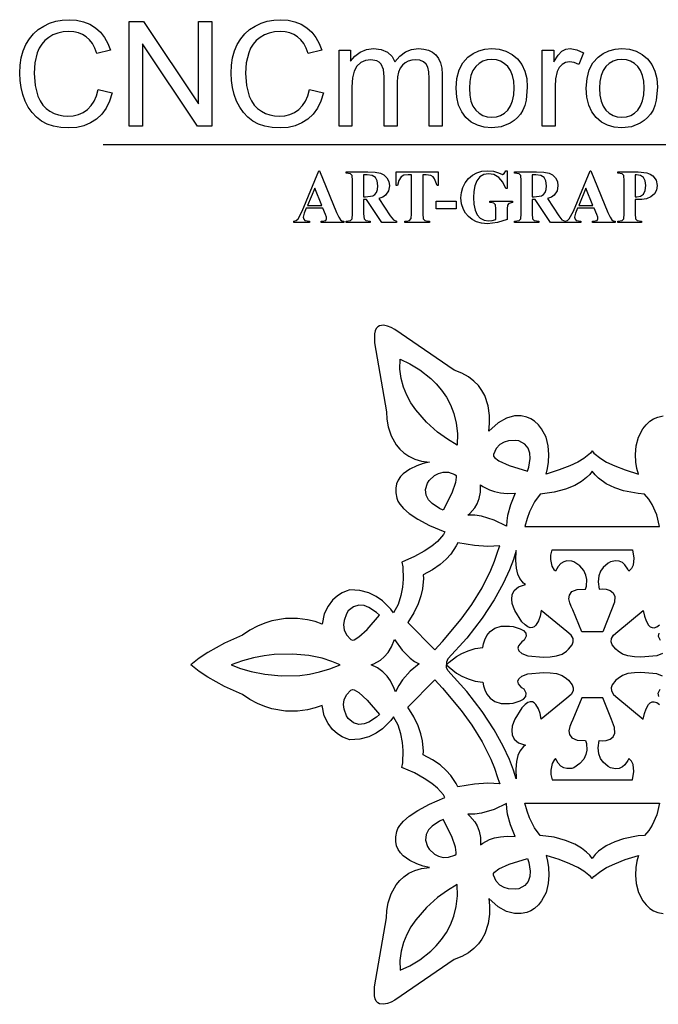
# Model space of a CAD drawing. Extents: x -4114 to 4114, y -5012 to 5706.
# Drawn here: x -3808 to -1772, y 2344 to 5483 of the extents above; entities that cross this region are included whole.
import ezdxf

# ---------------------------------------------------------------- set-up
doc = ezdxf.new("R2010")
doc.units = 0
doc.layers.add('PLAN_1', color=18, linetype='CONTINUOUS')

msp = doc.modelspace()

# ---------------------------------------------------------------- linework, layer by layer
at = {"layer": 'PLAN_1'}
for points in [[(-3557.3, 5260.4), (-3513, 5249.2), (-3521.3, 5223.6), (-3532.4, 5201.2), (-3546.3, 5182.1), (-3562.9, 5166.2), (-3581.9, 5153.7), (-3603, 5144.7), (-3626, 5139.4), (-3651.1, 5137.6), (-3676.8, 5139), (-3700, 5143.1), (-3720.6, 5150), (-3738.8, 5159.6), (-3754.7, 5171.8), (-3768.5, 5186.5), (-3780.4, 5203.6), (-3790.2, 5223.2), (-3797.9, 5244.4), (-3803.4, 5266.4), (-3806.7, 5289.2), (-3807.8, 5312.7), (-3806.6, 5337.9), (-3802.9, 5361.5), (-3796.7, 5383.4), (-3787.9, 5403.7), (-3776.9, 5421.9), (-3763.8, 5437.9), (-3748.6, 5451.4), (-3731.3, 5462.7), (-3712.4, 5471.5), (-3692.7, 5477.8), (-3672, 5481.6), (-3650.4, 5482.8), (-3626.3, 5481.3), (-3604.2, 5476.5), (-3584.2, 5468.5), (-3566.2, 5457.3), (-3550.4, 5443.3), (-3537.2, 5426.6), (-3526.6, 5407.4), (-3518.6, 5385.6), (-3562, 5375.4), (-3568.4, 5392.3), (-3576.2, 5406.8), (-3585.3, 5418.9), (-3595.6, 5428.4), (-3607.4, 5435.7), (-3620.5, 5440.9), (-3635.1, 5444), (-3651.2, 5445.1), (-3669.6, 5443.9), (-3686.4, 5440.4), (-3701.7, 5434.7), (-3715.4, 5426.6), (-3727.3, 5416.6), (-3737.4, 5405), (-3745.5, 5391.8), (-3751.6, 5377.1), (-3759.5, 5345.5), (-3762.1, 5312.9), (-3759, 5273.1), (-3749.8, 5238.6), (-3742.7, 5223.7), (-3734, 5210.8), (-3723.5, 5200), (-3711.3, 5191.1), (-3697.9, 5184.2), (-3684.1, 5179.3), (-3669.7, 5176.4), (-3654.7, 5175.4), (-3636.9, 5176.7), (-3620.5, 5180.7), (-3605.6, 5187.4), (-3592.1, 5196.8), (-3580.3, 5208.8), (-3570.5, 5223.4), (-3562.9, 5240.6)], [(-3458.8, 5143.2), (-3458.8, 5477.2), (-3413.4, 5477.2), (-3238.1, 5215), (-3238.1, 5477.2), (-3195.6, 5477.2), (-3195.6, 5143.2), (-3241, 5143.2), (-3416.3, 5405.4), (-3416.3, 5143.2)], [(-2883.4, 5260.4), (-2839.1, 5249.2), (-2847.4, 5223.6), (-2858.5, 5201.2), (-2872.4, 5182.1), (-2889, 5166.2), (-2908, 5153.7), (-2929.1, 5144.7), (-2952.1, 5139.4), (-2977.2, 5137.6), (-3002.9, 5139), (-3026.1, 5143.1), (-3046.7, 5150), (-3064.9, 5159.6), (-3080.8, 5171.8), (-3094.7, 5186.5), (-3106.5, 5203.6), (-3116.3, 5223.2), (-3124, 5244.4), (-3129.5, 5266.4), (-3132.9, 5289.2), (-3134, 5312.7), (-3132.7, 5337.9), (-3129, 5361.5), (-3122.8, 5383.4), (-3114.1, 5403.7), (-3103, 5421.9), (-3089.9, 5437.9), (-3074.7, 5451.4), (-3057.4, 5462.7), (-3038.5, 5471.5), (-3018.8, 5477.8), (-2998.1, 5481.6), (-2976.5, 5482.8), (-2952.4, 5481.3), (-2930.4, 5476.5), (-2910.3, 5468.5), (-2892.3, 5457.3), (-2876.5, 5443.3), (-2863.3, 5426.6), (-2852.7, 5407.4), (-2844.7, 5385.6), (-2888.1, 5375.4), (-2894.5, 5392.3), (-2902.3, 5406.8), (-2911.4, 5418.9), (-2921.8, 5428.4), (-2933.5, 5435.7), (-2946.7, 5440.9), (-2961.3, 5444), (-2977.3, 5445.1), (-2995.7, 5443.9), (-3012.5, 5440.4), (-3027.8, 5434.7), (-3041.5, 5426.6), (-3053.4, 5416.6), (-3063.5, 5405), (-3071.6, 5391.8), (-3077.7, 5377.1), (-3085.6, 5345.5), (-3088.2, 5312.9), (-3085.2, 5273.1), (-3075.9, 5238.6), (-3068.8, 5223.7), (-3060.1, 5210.8), (-3049.6, 5200), (-3037.4, 5191.1), (-3024.1, 5184.2), (-3010.2, 5179.3), (-2995.8, 5176.4), (-2980.9, 5175.4), (-2963, 5176.7), (-2946.7, 5180.7), (-2931.7, 5187.4), (-2918.2, 5196.8), (-2906.4, 5208.8), (-2896.7, 5223.4), (-2889, 5240.6)], [(-2789.6, 5143.2), (-2789.6, 5385.3), (-2752.7, 5385.3), (-2752.7, 5351.1), (-2739.5, 5367.1), (-2722.5, 5379.7), (-2702.3, 5387.8), (-2679.5, 5390.5), (-2655, 5387.7), (-2635.4, 5379.3), (-2620.8, 5366), (-2611.3, 5348.2), (-2595.7, 5366.7), (-2578.1, 5379.9), (-2558.2, 5387.8), (-2536.2, 5390.5), (-2519.2, 5389.2), (-2504.2, 5385.5), (-2491.4, 5379.3), (-2480.6, 5370.6), (-2472.1, 5359.2), (-2466, 5345.2), (-2462.3, 5328.6), (-2461.1, 5309.2), (-2461.1, 5143.2), (-2502.2, 5143.2), (-2502.2, 5295.6), (-2503.2, 5316.7), (-2506.2, 5331), (-2511.8, 5340.7), (-2520.7, 5348.4), (-2532.2, 5353.4), (-2545.4, 5355), (-2557.7, 5353.9), (-2568.8, 5350.8), (-2578.9, 5345.5), (-2587.9, 5338.1), (-2595.3, 5328.3), (-2600.6, 5315.9), (-2603.7, 5301.1), (-2604.8, 5283.7), (-2604.8, 5143.2), (-2645.9, 5143.2), (-2645.9, 5300.3), (-2648.4, 5324.2), (-2655.9, 5341.3), (-2661.7, 5347.3), (-2669.1, 5351.6), (-2688.7, 5355), (-2705.3, 5352.7), (-2720.7, 5345.9), (-2733.3, 5334.7), (-2742, 5319.2), (-2746.9, 5297.8), (-2748.5, 5268.7), (-2748.5, 5143.2)], [(-2416.3, 5264.3), (-2414, 5295.6), (-2407, 5322.6), (-2395.3, 5345.3), (-2378.9, 5363.6), (-2362.5, 5375.4), (-2344.3, 5383.8), (-2324.4, 5388.8), (-2302.8, 5390.5), (-2279, 5388.4), (-2257.5, 5382.3), (-2238.2, 5372.1), (-2221.2, 5357.8), (-2207.4, 5340), (-2197.5, 5319), (-2191.5, 5294.9), (-2189.6, 5267.7), (-2193.1, 5226), (-2197.4, 5208.9), (-2203.6, 5194.3), (-2211.4, 5181.7), (-2220.8, 5170.6), (-2231.8, 5161), (-2244.4, 5152.8), (-2272.4, 5141.7), (-2302.8, 5138), (-2327, 5140.1), (-2348.7, 5146.2), (-2368.1, 5156.3), (-2385, 5170.6), (-2398.7, 5188.6), (-2408.5, 5210.3), (-2414.4, 5235.5)], [(-2141.9, 5143.2), (-2141.9, 5385.3), (-2105, 5385.3), (-2105, 5348.2), (-2091.4, 5369.6), (-2078.9, 5382.2), (-2066.3, 5388.4), (-2052.5, 5390.5), (-2031.6, 5387.2), (-2010.3, 5377.5), (-2024.9, 5339.6), (-2039.9, 5345.9), (-2054.8, 5348), (-2067.5, 5346), (-2078.8, 5339.9), (-2087.9, 5330.3), (-2094, 5317.5), (-2099.1, 5294.7), (-2100.8, 5269.7), (-2100.8, 5143.2)], [(-2001.5, 5264.3), (-1999.1, 5295.6), (-1992.1, 5322.6), (-1980.4, 5345.3), (-1964.1, 5363.6), (-1947.6, 5375.4), (-1929.4, 5383.8), (-1909.5, 5388.8), (-1887.9, 5390.5), (-1864.1, 5388.4), (-1842.6, 5382.3), (-1823.4, 5372.1), (-1806.4, 5357.8), (-1792.5, 5340), (-1782.6, 5319), (-1776.7, 5294.9), (-1774.7, 5267.7), (-1778.2, 5226), (-1782.6, 5208.9), (-1788.7, 5194.3), (-1796.5, 5181.7), (-1805.9, 5170.6), (-1816.9, 5161), (-1829.5, 5152.8), (-1857.5, 5141.7), (-1887.9, 5138), (-1912.1, 5140.1), (-1933.9, 5146.2), (-1953.2, 5156.3), (-1970.1, 5170.6), (-1983.8, 5188.6), (-1993.6, 5210.3), (-1999.5, 5235.5)], [(-2374.3, 5264.2), (-2373.1, 5242.4), (-2369.2, 5223.6), (-2362.9, 5207.7), (-2354, 5194.7), (-2343.2, 5184.6), (-2331, 5177.4), (-2317.6, 5173.1), (-2302.8, 5171.6), (-2288.1, 5173.1), (-2274.8, 5177.4), (-2262.7, 5184.7), (-2251.8, 5194.8), (-2243, 5207.9), (-2236.6, 5224.1), (-2232.8, 5243.3), (-2231.5, 5265.5), (-2232.8, 5286.5), (-2236.7, 5304.9), (-2243.1, 5320.4), (-2252, 5333.3), (-2262.8, 5343.4), (-2274.9, 5350.6), (-2288.2, 5355), (-2302.8, 5356.4), (-2317.6, 5355), (-2331, 5350.7), (-2343.2, 5343.5), (-2354, 5333.5), (-2362.9, 5320.5), (-2369.2, 5304.7), (-2373.1, 5285.9)], [(-1959.5, 5264.2), (-1958.2, 5242.4), (-1954.4, 5223.6), (-1948, 5207.7), (-1939.2, 5194.7), (-1928.3, 5184.6), (-1916.2, 5177.4), (-1902.7, 5173.1), (-1887.9, 5171.6), (-1873.3, 5173.1), (-1859.9, 5177.4), (-1847.8, 5184.7), (-1837, 5194.8), (-1828.1, 5207.9), (-1821.8, 5224.1), (-1818, 5243.3), (-1816.7, 5265.5), (-1818, 5286.5), (-1821.8, 5304.9), (-1828.2, 5320.4), (-1837.1, 5333.3), (-1848, 5343.4), (-1860.1, 5350.6), (-1873.4, 5355), (-1887.9, 5356.4), (-1902.7, 5355), (-1916.2, 5350.7), (-1928.3, 5343.5), (-1939.2, 5333.5), (-1948, 5320.5), (-1954.4, 5304.7), (-1958.2, 5285.9)], [(-2841.4, 4882.3), (-2894, 4882.3), (-2900.5, 4866.5), (-2903.6, 4853.4), (-2902.3, 4847.4), (-2898.6, 4843.2), (-2883.8, 4840.3), (-2883.8, 4836.2), (-2933.7, 4836.2), (-2933.7, 4840.3), (-2926.4, 4842.8), (-2920.4, 4847.6), (-2907.6, 4872.2), (-2854, 5001), (-2851.9, 5001), (-2797.8, 4868.6), (-2790.7, 4853.1), (-2785, 4844.7), (-2780.5, 4841.7), (-2774.4, 4840.3), (-2774.4, 4836.2), (-2847, 4836.2), (-2847, 4840.3), (-2844, 4840.3), (-2831.7, 4843), (-2829.3, 4848.5), (-2829.9, 4853), (-2833.3, 4862.1)], [(-2841.4, 4882.3), (-2894, 4882.3), (-2900.5, 4866.5), (-2903.6, 4853.4), (-2902.3, 4847.4), (-2898.6, 4843.2), (-2883.8, 4840.3), (-2883.8, 4836.2), (-2933.7, 4836.2), (-2933.7, 4840.3), (-2926.4, 4842.8), (-2920.4, 4847.6), (-2907.6, 4872.2), (-2854, 5001), (-2851.9, 5001), (-2797.8, 4868.6), (-2790.7, 4853.1), (-2785, 4844.7), (-2780.5, 4841.7), (-2774.4, 4840.3), (-2774.4, 4836.2), (-2847, 4836.2), (-2847, 4840.3), (-2844, 4840.3), (-2831.7, 4843), (-2829.3, 4848.5), (-2829.9, 4853), (-2833.3, 4862.1)], [(-2711.6, 4909.8), (-2711.6, 4864.2), (-2710.1, 4847.8), (-2704.8, 4842.4), (-2690.7, 4840.3), (-2690.7, 4836.2), (-2767.5, 4836.2), (-2767.5, 4840.3), (-2753.4, 4842.4), (-2748.2, 4847.8), (-2746.7, 4864.2), (-2746.7, 4969.8), (-2748.2, 4986.2), (-2753.5, 4991.6), (-2767.5, 4993.7), (-2767.5, 4997.8), (-2697.8, 4997.8), (-2674.2, 4996.8), (-2657.9, 4993.7), (-2646.4, 4988), (-2637.3, 4978.7), (-2631.3, 4966.9), (-2629.3, 4953.1), (-2632.3, 4936.8), (-2641.3, 4923.6), (-2650.5, 4917.1), (-2662.7, 4912.5), (-2626.7, 4857.8), (-2616.6, 4844.6), (-2606, 4840.6), (-2606, 4836.2), (-2653.3, 4836.2), (-2701.7, 4909.8)], [(-2711.6, 4909.8), (-2711.6, 4864.2), (-2710.1, 4847.8), (-2704.8, 4842.4), (-2690.7, 4840.3), (-2690.7, 4836.2), (-2767.5, 4836.2), (-2767.5, 4840.3), (-2753.4, 4842.4), (-2748.2, 4847.8), (-2746.7, 4864.2), (-2746.7, 4969.8), (-2748.2, 4986.2), (-2753.5, 4991.6), (-2767.5, 4993.7), (-2767.5, 4997.8), (-2697.8, 4997.8), (-2674.2, 4996.8), (-2657.9, 4993.7), (-2646.4, 4988), (-2637.3, 4978.7), (-2631.3, 4966.9), (-2629.3, 4953.1), (-2632.3, 4936.8), (-2641.3, 4923.6), (-2650.5, 4917.1), (-2662.7, 4912.5), (-2626.7, 4857.8), (-2616.6, 4844.6), (-2606, 4840.6), (-2606, 4836.2), (-2653.3, 4836.2), (-2701.7, 4909.8)], [(-2473.2, 4997.8), (-2473.2, 4954.2), (-2477.1, 4954.2), (-2484.9, 4975.9), (-2490, 4981.8), (-2496.8, 4986.4), (-2511.5, 4988.5), (-2522.8, 4988.5), (-2522.8, 4863.7), (-2521.6, 4848.1), (-2516.7, 4842.7), (-2506.7, 4840.3), (-2501.8, 4840.3), (-2501.8, 4836.2), (-2579.9, 4836.2), (-2579.9, 4840.3), (-2575, 4840.3), (-2564.6, 4842.9), (-2560.1, 4848.6), (-2558.9, 4863.7), (-2558.9, 4988.5), (-2569.7, 4988.5), (-2582.7, 4986.8), (-2591.6, 4981.6), (-2599.4, 4969.9), (-2603.7, 4954.2), (-2608, 4954.2), (-2608, 4997.8)], [(-2473.2, 4997.8), (-2473.2, 4954.2), (-2477.1, 4954.2), (-2484.9, 4975.9), (-2490, 4981.8), (-2496.8, 4986.4), (-2511.5, 4988.5), (-2522.8, 4988.5), (-2522.8, 4863.7), (-2521.6, 4848.1), (-2516.7, 4842.7), (-2506.7, 4840.3), (-2501.8, 4840.3), (-2501.8, 4836.2), (-2579.9, 4836.2), (-2579.9, 4840.3), (-2575, 4840.3), (-2564.6, 4842.9), (-2560.1, 4848.6), (-2558.9, 4863.7), (-2558.9, 4988.5), (-2569.7, 4988.5), (-2582.7, 4986.8), (-2591.6, 4981.6), (-2599.4, 4969.9), (-2603.7, 4954.2), (-2608, 4954.2), (-2608, 4997.8)], [(-2254.1, 5001.5), (-2254.1, 4944.7), (-2257.9, 4944.7), (-2267.2, 4965), (-2280.2, 4979.9), (-2295.8, 4988.9), (-2312.7, 4991.9), (-2328.1, 4989.4), (-2340.7, 4981.8), (-2350.3, 4969.6), (-2356.6, 4953.4), (-2360.1, 4935), (-2361.2, 4916.1), (-2360, 4894.3), (-2356.2, 4875.4), (-2349.5, 4860.3), (-2339.8, 4849.8), (-2327.4, 4843.6), (-2312.9, 4841.6), (-2301.8, 4842.8), (-2290.1, 4846.4), (-2290.1, 4879.8), (-2291.3, 4892.4), (-2296.3, 4897.5), (-2305.5, 4899.8), (-2309.4, 4899.8), (-2309.4, 4904), (-2236.4, 4904), (-2236.4, 4899.8), (-2248, 4897.3), (-2253.1, 4891.1), (-2254.1, 4879.8), (-2254.1, 4846.4), (-2284, 4836), (-2316.2, 4832.5), (-2335.7, 4834.1), (-2351.7, 4838.8), (-2364.9, 4846), (-2376.5, 4855.2), (-2386.1, 4866), (-2393.4, 4878.1), (-2399.2, 4895.5), (-2401.1, 4914.8), (-2399.6, 4932.3), (-2395.2, 4948.4), (-2387.7, 4963.1), (-2377.3, 4976.3), (-2364.6, 4987.3), (-2350.4, 4995.2), (-2334.7, 4999.9), (-2317.4, 5001.5), (-2297.2, 4999.6), (-2281.5, 4994.2), (-2268.6, 4989.7), (-2262.8, 4992.2), (-2257.9, 5001.5)], [(-2254.1, 5001.5), (-2254.1, 4944.7), (-2257.9, 4944.7), (-2267.2, 4965), (-2280.2, 4979.9), (-2295.8, 4988.9), (-2312.7, 4991.9), (-2328.1, 4989.4), (-2340.7, 4981.8), (-2350.3, 4969.6), (-2356.6, 4953.4), (-2360.1, 4935), (-2361.2, 4916.1), (-2360, 4894.3), (-2356.2, 4875.4), (-2349.5, 4860.3), (-2339.8, 4849.8), (-2327.4, 4843.6), (-2312.9, 4841.6), (-2301.8, 4842.8), (-2290.1, 4846.4), (-2290.1, 4879.8), (-2291.3, 4892.4), (-2296.3, 4897.5), (-2305.5, 4899.8), (-2309.4, 4899.8), (-2309.4, 4904), (-2236.4, 4904), (-2236.4, 4899.8), (-2248, 4897.3), (-2253.1, 4891.1), (-2254.1, 4879.8), (-2254.1, 4846.4), (-2284, 4836), (-2316.2, 4832.5), (-2335.7, 4834.1), (-2351.7, 4838.8), (-2364.9, 4846), (-2376.5, 4855.2), (-2386.1, 4866), (-2393.4, 4878.1), (-2399.2, 4895.5), (-2401.1, 4914.8), (-2399.6, 4932.3), (-2395.2, 4948.4), (-2387.7, 4963.1), (-2377.3, 4976.3), (-2364.6, 4987.3), (-2350.4, 4995.2), (-2334.7, 4999.9), (-2317.4, 5001.5), (-2297.2, 4999.6), (-2281.5, 4994.2), (-2268.6, 4989.7), (-2262.8, 4992.2), (-2257.9, 5001.5)], [(-2173.9, 4909.8), (-2173.9, 4864.2), (-2172.4, 4847.8), (-2167.1, 4842.4), (-2153.1, 4840.3), (-2153.1, 4836.2), (-2229.9, 4836.2), (-2229.9, 4840.3), (-2215.7, 4842.4), (-2210.5, 4847.8), (-2209, 4864.2), (-2209, 4969.8), (-2210.5, 4986.2), (-2215.8, 4991.6), (-2229.9, 4993.7), (-2229.9, 4997.8), (-2160.1, 4997.8), (-2136.5, 4996.8), (-2120.2, 4993.7), (-2108.8, 4988), (-2099.6, 4978.7), (-2093.6, 4966.9), (-2091.7, 4953.1), (-2094.7, 4936.8), (-2103.6, 4923.6), (-2112.8, 4917.1), (-2125, 4912.5), (-2089, 4857.8), (-2078.9, 4844.6), (-2068.3, 4840.6), (-2068.3, 4836.2), (-2115.6, 4836.2), (-2164, 4909.8)], [(-2173.9, 4909.8), (-2173.9, 4864.2), (-2172.4, 4847.8), (-2167.1, 4842.4), (-2153.1, 4840.3), (-2153.1, 4836.2), (-2229.9, 4836.2), (-2229.9, 4840.3), (-2215.7, 4842.4), (-2210.5, 4847.8), (-2209, 4864.2), (-2209, 4969.8), (-2210.5, 4986.2), (-2215.8, 4991.6), (-2229.9, 4993.7), (-2229.9, 4997.8), (-2160.1, 4997.8), (-2136.5, 4996.8), (-2120.2, 4993.7), (-2108.8, 4988), (-2099.6, 4978.7), (-2093.6, 4966.9), (-2091.7, 4953.1), (-2094.7, 4936.8), (-2103.6, 4923.6), (-2112.8, 4917.1), (-2125, 4912.5), (-2089, 4857.8), (-2078.9, 4844.6), (-2068.3, 4840.6), (-2068.3, 4836.2), (-2115.6, 4836.2), (-2164, 4909.8)], [(-1976.5, 4882.3), (-2029, 4882.3), (-2035.6, 4866.5), (-2038.7, 4853.4), (-2037.4, 4847.4), (-2033.6, 4843.2), (-2018.9, 4840.3), (-2018.9, 4836.2), (-2068.8, 4836.2), (-2068.8, 4840.3), (-2061.4, 4842.8), (-2055.5, 4847.6), (-2042.7, 4872.2), (-1989.1, 5001), (-1986.9, 5001), (-1932.8, 4868.6), (-1925.8, 4853.1), (-1920.1, 4844.7), (-1915.6, 4841.7), (-1909.4, 4840.3), (-1909.4, 4836.2), (-1982, 4836.2), (-1982, 4840.3), (-1979, 4840.3), (-1966.8, 4843), (-1964.4, 4848.5), (-1965, 4853), (-1968.3, 4862.1)], [(-1976.5, 4882.3), (-2029, 4882.3), (-2035.6, 4866.5), (-2038.7, 4853.4), (-2037.4, 4847.4), (-2033.6, 4843.2), (-2018.9, 4840.3), (-2018.9, 4836.2), (-2068.8, 4836.2), (-2068.8, 4840.3), (-2061.4, 4842.8), (-2055.5, 4847.6), (-2042.7, 4872.2), (-1989.1, 5001), (-1986.9, 5001), (-1932.8, 4868.6), (-1925.8, 4853.1), (-1920.1, 4844.7), (-1915.6, 4841.7), (-1909.4, 4840.3), (-1909.4, 4836.2), (-1982, 4836.2), (-1982, 4840.3), (-1979, 4840.3), (-1966.8, 4843), (-1964.4, 4848.5), (-1965, 4853), (-1968.3, 4862.1)], [(-1845.7, 4909.3), (-1845.7, 4864.5), (-1844.2, 4847.8), (-1838.9, 4842.4), (-1824.9, 4840.3), (-1824.9, 4836.2), (-1901.3, 4836.2), (-1901.3, 4840.3), (-1887.1, 4842.4), (-1881.9, 4847.9), (-1880.4, 4864.5), (-1880.4, 4969.5), (-1881.9, 4986.1), (-1887.2, 4991.6), (-1901.3, 4993.7), (-1901.3, 4997.8), (-1835.8, 4997.8), (-1808, 4994.7), (-1797.5, 4990.8), (-1789.4, 4985.4), (-1778.8, 4971.4), (-1775.3, 4954.4), (-1777.5, 4939.8), (-1784.4, 4927.4), (-1795.2, 4918), (-1809.4, 4912.2), (-1823.9, 4910)], [(-1845.7, 4909.3), (-1845.7, 4864.5), (-1844.2, 4847.8), (-1838.9, 4842.4), (-1824.9, 4840.3), (-1824.9, 4836.2), (-1901.3, 4836.2), (-1901.3, 4840.3), (-1887.1, 4842.4), (-1881.9, 4847.9), (-1880.4, 4864.5), (-1880.4, 4969.5), (-1881.9, 4986.1), (-1887.2, 4991.6), (-1901.3, 4993.7), (-1901.3, 4997.8), (-1835.8, 4997.8), (-1808, 4994.7), (-1797.5, 4990.8), (-1789.4, 4985.4), (-1778.8, 4971.4), (-1775.3, 4954.4), (-1777.5, 4939.8), (-1784.4, 4927.4), (-1795.2, 4918), (-1809.4, 4912.2), (-1823.9, 4910)], [(-2711.6, 4988.8), (-2711.6, 4918.3), (-2705.3, 4918.3), (-2682.2, 4921.3), (-2675.4, 4925.6), (-2670.2, 4932.3), (-2666.9, 4941.3), (-2665.8, 4952.8), (-2667.8, 4968.8), (-2673.9, 4980), (-2684.3, 4986.6), (-2699.7, 4988.8)], [(-2711.6, 4988.8), (-2711.6, 4918.3), (-2705.3, 4918.3), (-2682.2, 4921.3), (-2675.4, 4925.6), (-2670.2, 4932.3), (-2666.9, 4941.3), (-2665.8, 4952.8), (-2667.8, 4968.8), (-2673.9, 4980), (-2684.3, 4986.6), (-2699.7, 4988.8)], [(-2173.9, 4988.8), (-2173.9, 4918.3), (-2167.6, 4918.3), (-2144.5, 4921.3), (-2137.7, 4925.6), (-2132.5, 4932.3), (-2129.2, 4941.3), (-2128.1, 4952.8), (-2130.1, 4968.8), (-2136.2, 4980), (-2146.7, 4986.6), (-2162, 4988.8)], [(-2173.9, 4988.8), (-2173.9, 4918.3), (-2167.6, 4918.3), (-2144.5, 4921.3), (-2137.7, 4925.6), (-2132.5, 4932.3), (-2129.2, 4941.3), (-2128.1, 4952.8), (-2130.1, 4968.8), (-2136.2, 4980), (-2146.7, 4986.6), (-2162, 4988.8)], [(-1845.7, 4988.5), (-1845.7, 4918.6), (-1840.2, 4918.3), (-1828.2, 4920.5), (-1819.3, 4927), (-1813.8, 4938), (-1812, 4953.8), (-1813.8, 4969.4), (-1819.3, 4980.2), (-1828.4, 4986.4), (-1841.2, 4988.5)], [(-1845.7, 4988.5), (-1845.7, 4918.6), (-1840.2, 4918.3), (-1828.2, 4920.5), (-1819.3, 4927), (-1813.8, 4938), (-1812, 4953.8), (-1813.8, 4969.4), (-1819.3, 4980.2), (-1828.4, 4986.4), (-1841.2, 4988.5)], [(-2845, 4891), (-2867.4, 4946.1), (-2890.3, 4891)], [(-2845, 4891), (-2867.4, 4946.1), (-2890.3, 4891)], [(-1980.1, 4891), (-2002.5, 4946.1), (-2025.4, 4891)], [(-1980.1, 4891), (-2002.5, 4946.1), (-2025.4, 4891)], [(-2415.9, 4879.8), (-2480.4, 4879.8), (-2480.4, 4904.4), (-2415.9, 4904.4)], [(-2415.9, 4879.8), (-2480.4, 4879.8), (-2480.4, 4904.4), (-2415.9, 4904.4)], [(-2594.7, 4400.2), (-2563.8, 4385.9), (-2532.6, 4367.1), (-2497.3, 4339.5), (-2479.6, 4322.1), (-2462.8, 4302.3), (-2447.4, 4280), (-2434.1, 4255), (-2423.4, 4227.3), (-2415.9, 4196.8), (-2412.3, 4163.3), (-2413.2, 4126.9), (-2444, 4145.7), (-2475.3, 4168.5), (-2510.5, 4199.8), (-2545, 4239), (-2560.4, 4261.4), (-2573.7, 4285.7), (-2584.4, 4311.8), (-2591.9, 4339.6), (-2595.5, 4369.1)], [(-2297.1, 4091.3), (-2294, 4087.5), (-2279.8, 4077.1), (-2247.3, 4062.1), (-2189.4, 4044.2), (-2185, 4056.3), (-2179.9, 4084.6), (-2180.9, 4101), (-2186.3, 4116.7), (-2197.6, 4130.3), (-2216.4, 4140.3), (-2226.4, 4141.7), (-2249.8, 4140.5), (-2263.4, 4136.3), (-2276.7, 4128.4), (-2288.3, 4115.6), (-2297.1, 4096.9)], [(-2416.7, 4029.6), (-2416.1, 4024.7), (-2418.5, 4007.3), (-2430.1, 3973.6), (-2457.3, 3919.6), (-2469.2, 3924.8), (-2493.2, 3940.8), (-2504.3, 3952.8), (-2511.9, 3967.6), (-2513.9, 3985.2), (-2508.1, 4005.6), (-2502.2, 4013.8), (-2485.1, 4029.8), (-2472.6, 4036.6), (-2457.7, 4040.6), (-2440.4, 4040.1), (-2420.8, 4033.5)], [(-2196.9, 3867.6), (-1768, 3867.6), (-1776.8, 3904.4), (-1791.4, 3937.8), (-1802.4, 3954.6), (-1816.3, 3970.1), (-1835.9, 3972), (-1882.5, 3981.4), (-1910.1, 3990.5), (-1937.6, 4003.5), (-1962.4, 4020.9), (-1973.2, 4031.5), (-1982.5, 4043.4), (-1990, 4033.5), (-2000.5, 4023.2), (-2016.4, 4011), (-2038.4, 3998.2), (-2067.4, 3986.3), (-2103.9, 3976.4), (-2148.7, 3970.1), (-2166.8, 3946), (-2182.6, 3914.2), (-2190.2, 3892.8)], [(-2339, 4000.4), (-2331.6, 3995), (-2310, 3983.8), (-2294.2, 3978.4), (-2275.3, 3974.3), (-2253.4, 3972.5), (-2228.6, 3973.9), (-2242.9, 3936.5), (-2252.2, 3902.3), (-2254.9, 3885), (-2255.3, 3868.9), (-2295.1, 3887.8), (-2335, 3899.8), (-2357.2, 3903), (-2379.6, 3903), (-2372.4, 3908.8), (-2356.9, 3926.6), (-2349.1, 3940.1), (-2342.7, 3956.9), (-2338.9, 3977)], [(-2276.9, 3805.6), (-2315.1, 3804), (-2357.7, 3806.7), (-2411.4, 3815.7), (-2416.3, 3805.2), (-2433.7, 3779.2), (-2448.3, 3762.9), (-2467.6, 3745.8), (-2491.9, 3728.9), (-2521.7, 3713.2), (-2520.9, 3701.4), (-2523.5, 3669.1), (-2528.5, 3646.7), (-2537.3, 3620.9), (-2550.8, 3592.3), (-2570, 3561.4), (-2484.8, 3474.4), (-2459.5, 3501.2), (-2400.6, 3571.9), (-2366.6, 3619.1), (-2333.8, 3671.6), (-2305.3, 3727.6), (-2293.8, 3756.4), (-2284.5, 3785.4), (-2279, 3800.7)], [(-2447.5, 3426.5), (-2439, 3434.6), (-2415.1, 3452.7), (-2398.3, 3462.6), (-2378.5, 3471.5), (-2356.1, 3478.3), (-2331.4, 3481.7), (-2329.2, 3493.8), (-2325.3, 3506), (-2318.4, 3519.7), (-2307.9, 3532.9), (-2292.9, 3543.6), (-2272.6, 3550), (-2246.4, 3550), (-2235, 3548.3), (-2212, 3541.5), (-2201.5, 3535.6), (-2194.5, 3527.6), (-2193.1, 3517.4), (-2199.5, 3504.5), (-2206.6, 3499.5), (-2217.5, 3486.9), (-2219.5, 3479.1), (-2216.6, 3470.9), (-2206.7, 3462.7), (-2188, 3455.2), (-2137.4, 3450.9), (-2116.7, 3451.6), (-2096.5, 3454.6), (-2078.6, 3460.6), (-2065, 3470.3), (-2058, 3475.8), (-2046.2, 3490), (-2042.9, 3499.4), (-2043.5, 3509.8), (-2049.9, 3521), (-2063.7, 3532.3), (-2145.1, 3599.3), (-2148.9, 3581.9), (-2154.2, 3566.7), (-2162.3, 3552.9), (-2167.4, 3547.9), (-2173.4, 3544.9), (-2180.3, 3544.5), (-2188.1, 3547.1), (-2196.8, 3553.4), (-2206.6, 3563.8), (-2229.2, 3599.3), (-2234, 3610.2), (-2237.4, 3621.7), (-2239.1, 3635.4), (-2237.5, 3649.8), (-2230.9, 3663.4), (-2217.5, 3674.9), (-2195.7, 3682.9), (-2201.5, 3686.7), (-2213.6, 3702), (-2219.5, 3715.8), (-2224, 3734.7), (-2226.1, 3759.3), (-2224.8, 3790.4), (-2233.6, 3761.9), (-2246.4, 3728.8), (-2266.4, 3685.6), (-2294.8, 3633.8), (-2333, 3575.3), (-2382, 3511.8), (-2443.1, 3445), (-2447.1, 3435.1)], [(-2110.6, 3792.9), (-1854.3, 3792.9), (-1849.6, 3766.7), (-1852.2, 3744.2), (-1857.3, 3733.6), (-1865.7, 3724.6), (-1868.6, 3731.5), (-1878.1, 3745.5), (-1885.9, 3752.1), (-1896.1, 3756.7), (-1908.7, 3758.1), (-1924.1, 3755), (-1932, 3750.9), (-1948.1, 3737), (-1955.8, 3725.4), (-1961.4, 3710.2), (-1963.6, 3691.2), (-1960.9, 3668), (-1949, 3668.5), (-1937.6, 3667.3), (-1925.8, 3663.7), (-1915.9, 3656.4), (-1910.2, 3644.3), (-1911.2, 3626.3), (-1921.1, 3601.2), (-1948.9, 3531.8), (-2016.1, 3531.8), (-2043.9, 3601.2), (-2050, 3612.3), (-2054.4, 3623.6), (-2056.9, 3636.4), (-2055.2, 3648.9), (-2047.3, 3659.6), (-2030.9, 3666.5), (-2004, 3668), (-2001.3, 3676.9), (-1999.7, 3698.8), (-2002.5, 3712.6), (-2009.5, 3727.1), (-2021.8, 3741.6), (-2040.8, 3755), (-2047.5, 3756.9), (-2063.3, 3757.5), (-2072.9, 3755), (-2082.6, 3749.3), (-2091.6, 3739.5), (-2099.2, 3724.6), (-2103, 3728.6), (-2110.2, 3740.9), (-2114.8, 3762.2), (-2114.2, 3776.3)], [(-2746.8, 3504.8), (-2742, 3506.1), (-2726.9, 3515.1), (-2700.2, 3538.9), (-2660.9, 3584.9), (-2670.4, 3593.7), (-2694.4, 3609.6), (-2709.9, 3615.1), (-2726.5, 3616.3), (-2743.6, 3611.3), (-2760.1, 3598), (-2765.4, 3589.4), (-2773.5, 3567.5), (-2775, 3553.4), (-2772.9, 3538.1), (-2765.7, 3522.4), (-2751.9, 3507.1)], [(-2687.5, 3426.5), (-2678.7, 3429.5), (-2657.8, 3441.3), (-2645.5, 3451.6), (-2633.2, 3465.7), (-2622, 3483.9), (-2613, 3506.7), (-2588.2, 3473.4), (-2563, 3447.7), (-2549, 3437.2), (-2534.6, 3430), (-2562.8, 3406.6), (-2587.6, 3378.6), (-2599.6, 3360.8), (-2610.1, 3340.7), (-2613.7, 3351.1), (-2626.1, 3375.7), (-2636.4, 3390.2), (-2649.8, 3404.3), (-2666.7, 3416.8)], [(-2785.7, 3426.5), (-2812.4, 3437.4), (-2844, 3447.1), (-2886, 3455.8), (-2937.2, 3460.8), (-2996.3, 3459.4), (-3028.5, 3455.5), (-3062.1, 3448.9), (-3097.1, 3439.3), (-3133.3, 3426.5), (-3104, 3415.2), (-3070.2, 3405.4), (-3026.1, 3396.6), (-2973.7, 3391.4), (-2914.9, 3392.8), (-2883.7, 3396.9), (-2851.6, 3403.6), (-2818.9, 3413.3)], [(-2447.5, 3426.5), (-2439, 3418.4), (-2415.1, 3400.2), (-2398.3, 3390.3), (-2378.5, 3381.4), (-2356.1, 3374.6), (-2331.4, 3371.2), (-2329.2, 3359.1), (-2325.3, 3346.9), (-2318.4, 3333.2), (-2307.9, 3320), (-2292.9, 3309.3), (-2272.6, 3302.9), (-2246.4, 3302.9), (-2235, 3304.6), (-2212, 3311.4), (-2201.5, 3317.3), (-2194.5, 3325.3), (-2193.1, 3335.6), (-2199.5, 3348.4), (-2206.6, 3353.4), (-2217.5, 3366), (-2219.5, 3373.8), (-2216.6, 3382), (-2206.7, 3390.2), (-2188, 3397.8), (-2137.4, 3402), (-2116.7, 3401.3), (-2096.5, 3398.3), (-2078.6, 3392.3), (-2065, 3382.6), (-2058, 3377.2), (-2046.2, 3363), (-2042.9, 3353.5), (-2043.5, 3343.1), (-2049.9, 3332), (-2063.7, 3320.6), (-2145.1, 3253.6), (-2148.9, 3271), (-2154.2, 3286.2), (-2162.3, 3300), (-2167.4, 3305), (-2173.4, 3308), (-2180.3, 3308.4), (-2188.1, 3305.8), (-2196.8, 3299.5), (-2206.6, 3289.1), (-2229.2, 3253.6), (-2234, 3242.7), (-2237.4, 3231.2), (-2239.1, 3217.5), (-2237.5, 3203.2), (-2230.9, 3189.5), (-2217.5, 3178), (-2195.7, 3170), (-2201.5, 3166.2), (-2213.6, 3150.9), (-2219.5, 3137.1), (-2224, 3118.3), (-2226.1, 3093.6), (-2224.8, 3062.5), (-2233.6, 3091), (-2246.4, 3124.1), (-2266.4, 3167.3), (-2294.8, 3219.1), (-2333, 3277.6), (-2382, 3341.1), (-2443.1, 3407.9), (-2447.1, 3417.8)], [(-2276.9, 3047.3), (-2315.1, 3048.9), (-2357.7, 3046.2), (-2411.4, 3037.2), (-2416.3, 3047.7), (-2433.7, 3073.7), (-2448.3, 3090), (-2467.6, 3107.1), (-2491.9, 3124), (-2521.7, 3139.7), (-2520.9, 3151.5), (-2523.5, 3183.8), (-2528.5, 3206.2), (-2537.3, 3232), (-2550.8, 3260.6), (-2570, 3291.5), (-2484.8, 3378.5), (-2459.5, 3351.7), (-2400.6, 3281), (-2366.6, 3233.9), (-2333.8, 3181.3), (-2305.3, 3125.3), (-2293.8, 3096.5), (-2284.5, 3067.6), (-2279, 3052.2)], [(-2746.8, 3348.1), (-2742, 3346.8), (-2726.9, 3337.8), (-2700.2, 3314), (-2660.9, 3268), (-2670.4, 3259.2), (-2694.4, 3243.3), (-2709.9, 3237.8), (-2726.5, 3236.6), (-2743.6, 3241.6), (-2760.1, 3254.9), (-2765.4, 3263.5), (-2773.5, 3285.4), (-2775, 3299.5), (-2772.9, 3314.8), (-2765.7, 3330.5), (-2751.9, 3345.8)], [(-2110.6, 3060), (-1854.3, 3060), (-1849.6, 3086.2), (-1852.2, 3108.7), (-1857.3, 3119.3), (-1865.7, 3128.3), (-1868.6, 3121.4), (-1878.1, 3107.4), (-1885.9, 3100.8), (-1896.1, 3096.2), (-1908.7, 3094.9), (-1924.1, 3097.9), (-1932, 3102), (-1948.1, 3116), (-1955.8, 3127.6), (-1961.4, 3142.7), (-1963.6, 3161.7), (-1960.9, 3184.9), (-1949, 3184.4), (-1937.6, 3185.6), (-1925.8, 3189.2), (-1915.9, 3196.5), (-1910.2, 3208.6), (-1911.2, 3226.6), (-1921.1, 3251.8), (-1948.9, 3321.1), (-2016.1, 3321.1), (-2043.9, 3251.8), (-2050, 3240.6), (-2054.4, 3229.3), (-2056.9, 3216.5), (-2055.2, 3204), (-2047.3, 3193.3), (-2030.9, 3186.4), (-2004, 3184.9), (-2001.3, 3176.1), (-1999.7, 3154.1), (-2002.5, 3140.3), (-2009.5, 3125.8), (-2021.8, 3111.4), (-2040.8, 3097.9), (-2047.5, 3096), (-2063.3, 3095.4), (-2072.9, 3097.9), (-2082.6, 3103.6), (-2091.6, 3113.4), (-2099.2, 3128.3), (-2103, 3124.3), (-2110.2, 3112), (-2114.8, 3090.7), (-2114.2, 3076.6)], [(-2339, 2852.5), (-2331.6, 2857.9), (-2310, 2869.1), (-2294.2, 2874.5), (-2275.3, 2878.6), (-2253.4, 2880.5), (-2228.6, 2879.1), (-2242.9, 2916.4), (-2252.2, 2950.6), (-2254.9, 2967.9), (-2255.3, 2984.1), (-2295.1, 2965.1), (-2335, 2953.1), (-2357.2, 2949.9), (-2379.6, 2949.9), (-2372.4, 2944.1), (-2356.9, 2926.3), (-2349.1, 2912.8), (-2342.7, 2896), (-2338.9, 2875.9)], [(-2196.9, 2985.3), (-1768, 2985.3), (-1776.8, 2948.6), (-1791.4, 2915.1), (-1802.4, 2898.3), (-1816.3, 2882.8), (-1835.9, 2880.9), (-1882.5, 2871.5), (-1910.1, 2862.4), (-1937.6, 2849.4), (-1962.4, 2832), (-1973.2, 2821.4), (-1982.5, 2809.5), (-1990, 2819.4), (-2000.5, 2829.7), (-2016.4, 2842), (-2038.4, 2854.7), (-2067.4, 2866.6), (-2103.9, 2876.5), (-2148.7, 2882.8), (-2166.8, 2906.9), (-2182.6, 2938.7), (-2190.2, 2960.1)], [(-2416.7, 2823.3), (-2416.1, 2828.2), (-2418.5, 2845.6), (-2430.1, 2879.3), (-2457.3, 2933.4), (-2469.2, 2928.1), (-2493.2, 2912.2), (-2504.3, 2900.1), (-2511.9, 2885.3), (-2513.9, 2867.7), (-2508.1, 2847.3), (-2502.2, 2839.1), (-2485.1, 2823.1), (-2472.6, 2816.3), (-2457.7, 2812.3), (-2440.4, 2812.8), (-2420.8, 2819.4)], [(-2297.1, 2761.6), (-2294, 2765.4), (-2279.8, 2775.8), (-2247.3, 2790.8), (-2189.4, 2808.7), (-2185, 2796.6), (-2179.9, 2768.3), (-2180.9, 2751.9), (-2186.3, 2736.2), (-2197.6, 2722.6), (-2216.4, 2712.6), (-2226.4, 2711.2), (-2249.8, 2712.4), (-2263.4, 2716.6), (-2276.7, 2724.5), (-2288.3, 2737.3), (-2297.1, 2756)], [(-2594.7, 2452.7), (-2563.8, 2467), (-2532.6, 2485.8), (-2497.3, 2513.5), (-2479.6, 2530.8), (-2462.8, 2550.6), (-2447.4, 2572.9), (-2434.1, 2597.9), (-2423.4, 2625.6), (-2415.9, 2656.1), (-2412.3, 2689.6), (-2413.2, 2726), (-2444, 2707.2), (-2475.3, 2684.4), (-2510.5, 2653.1), (-2545, 2613.9), (-2560.4, 2591.5), (-2573.7, 2567.2), (-2584.4, 2541.1), (-2591.9, 2513.3), (-2595.5, 2483.8)]]:
    msp.add_lwpolyline(points, close=True, dxfattribs=at)
for points in [[(-984.8, 5083.5), (-3541.2, 5083.5)], [(-1982.5, 4108), (-1988, 4101.3), (-2009.4, 4084.1), (-2028.5, 4072.8), (-2054.2, 4060.5), (-2087.6, 4047.5), (-2129.7, 4034.6), (-2125.1, 4052.7), (-2121.9, 4072.5), (-2120.5, 4096.9), (-2122.5, 4124), (-2129.7, 4152), (-2143.8, 4178.9), (-2153.9, 4191.4), (-2166.5, 4202.8), (-2177.8, 4210.2), (-2191.2, 4215.8), (-2209, 4219.8), (-2230.5, 4219.6), (-2255.3, 4213), (-2282.8, 4197.6), (-2312.4, 4171.2), (-2309.7, 4195.2), (-2309.8, 4220.8), (-2314.3, 4251.5), (-2325.4, 4284.4), (-2334.2, 4300.7), (-2345.6, 4316.4), (-2359.8, 4331.1), (-2377.2, 4344.6), (-2398.1, 4356.3), (-2422.8, 4366), (-2611.6, 4495), (-2623.3, 4501.4), (-2635, 4506.1), (-2648.1, 4508.7), (-2660.7, 4506.9), (-2666.2, 4503.8), (-2670.9, 4498.6), (-2674.5, 4491.3), (-2676.8, 4481.5), (-2676.5, 4453.3), (-2638.5, 4233.2), (-2637.1, 4209.5), (-2632.6, 4185), (-2623.3, 4156.7), (-2607.3, 4127.8), (-2596.2, 4114.3), (-2582.8, 4101.9), (-2566.9, 4091.1), (-2548.1, 4082.3), (-2526.4, 4076), (-2501.4, 4072.5), (-2521.6, 4067.9), (-2541.7, 4061.1), (-2563.9, 4050.6), (-2584.8, 4035.5), (-2593.7, 4026.2), (-2601, 4015.4), (-2606.3, 4003.3), (-2609, 3989.6), (-2608.9, 3974.3), (-2605.5, 3957.4), (-2602.4, 3948.6), (-2596.1, 3938.4), (-2584.4, 3925), (-2565.8, 3908.9), (-2538.6, 3890.7), (-2501.2, 3870.8), (-2452, 3849.9), (-2456.8, 3841.4), (-2476.2, 3819.4), (-2493.8, 3804.7), (-2517.8, 3788.5), (-2549.2, 3771.3), (-2589, 3753.7), (-2586.7, 3738.4), (-2585.2, 3699.3), (-2587.1, 3674.2), (-2592.2, 3647), (-2601.4, 3619.1), (-2615.6, 3591.8), (-2624.6, 3604.1), (-2651.2, 3630.9), (-2670.9, 3644.7), (-2694.9, 3656.4), (-2723, 3663.8), (-2755.2, 3665.2), (-2767.3, 3661.7), (-2780, 3656.1), (-2794.9, 3646.8), (-2810.4, 3633), (-2824.8, 3613.9), (-2836.6, 3588.6), (-2844, 3556.4), (-2865.5, 3564.1), (-2890.2, 3570.1), (-2922.4, 3574.1), (-2960.6, 3573.7), (-3003.6, 3566.3), (-3026.3, 3559.3), (-3049.8, 3549.6), (-3073.6, 3536.9), (-3097.8, 3520.9), (-3154.5, 3495.7), (-3207.8, 3466), (-3235.5, 3447.4), (-3262, 3426.5)], [(-1982.5, 4108), (-1977, 4101.3), (-1955.5, 4084.1), (-1936.5, 4072.8), (-1910.8, 4060.5), (-1877.3, 4047.5), (-1835.3, 4034.6), (-1839.9, 4052.7), (-1843.1, 4072.5), (-1844.5, 4096.9), (-1842.5, 4124), (-1835.3, 4152), (-1821.2, 4178.9), (-1811, 4191.4), (-1798.5, 4202.8), (-1787.1, 4210.2), (-1773.7, 4215.8), (-1756, 4219.8)], [(-1758.2, 3462.7), (-1776.9, 3455.2), (-1827.5, 3450.9), (-1848.2, 3451.6), (-1868.5, 3454.6), (-1886.3, 3460.6), (-1900, 3470.3), (-1907, 3475.8), (-1918.7, 3490), (-1922.1, 3499.4), (-1921.4, 3509.8), (-1915.1, 3521), (-1901.3, 3532.3), (-1819.9, 3599.3), (-1816, 3581.9), (-1810.7, 3566.7), (-1802.7, 3552.9), (-1797.5, 3547.9), (-1791.5, 3544.9), (-1784.7, 3544.5), (-1776.9, 3547.1), (-1768.1, 3553.4)], [(-1770.5, 3527.6), (-1771.9, 3517.4), (-1765.5, 3504.5)], [(-1982.5, 2745), (-1988, 2751.6), (-2009.4, 2768.8), (-2028.5, 2780.1), (-2054.2, 2792.5), (-2087.6, 2805.4), (-2129.7, 2818.3), (-2125.1, 2800.2), (-2121.9, 2780.4), (-2120.5, 2756), (-2122.5, 2728.9), (-2129.7, 2700.9), (-2143.8, 2674), (-2153.9, 2661.6), (-2166.5, 2650.1), (-2177.8, 2642.7), (-2191.2, 2637.1), (-2209, 2633.2), (-2230.5, 2633.3), (-2255.3, 2639.9), (-2282.8, 2655.3), (-2312.4, 2681.7), (-2309.7, 2657.7), (-2309.8, 2632.1), (-2314.3, 2601.4), (-2325.4, 2568.5), (-2334.2, 2552.2), (-2345.6, 2536.5), (-2359.8, 2521.8), (-2377.2, 2508.3), (-2398.1, 2496.6), (-2422.8, 2486.9), (-2611.6, 2357.9), (-2623.3, 2351.5), (-2635, 2346.8), (-2648.1, 2344.2), (-2660.7, 2346), (-2666.2, 2349.2), (-2670.9, 2354.3), (-2674.5, 2361.6), (-2676.8, 2371.4), (-2676.5, 2399.6), (-2638.5, 2619.7), (-2637.1, 2643.4), (-2632.6, 2667.9), (-2623.3, 2696.2), (-2607.3, 2725.1), (-2596.2, 2738.6), (-2582.8, 2751), (-2566.9, 2761.8), (-2548.1, 2770.6), (-2526.4, 2776.9), (-2501.4, 2780.4), (-2521.6, 2785), (-2541.7, 2791.8), (-2563.9, 2802.4), (-2584.8, 2817.4), (-2593.7, 2826.8), (-2601, 2837.5), (-2606.3, 2849.6), (-2609, 2863.3), (-2608.9, 2878.6), (-2605.5, 2895.5), (-2602.4, 2904.3), (-2596.1, 2914.5), (-2584.4, 2927.9), (-2565.8, 2944), (-2538.6, 2962.2), (-2501.2, 2982.1), (-2452, 3003), (-2456.8, 3011.5), (-2476.2, 3033.6), (-2493.8, 3048.2), (-2517.8, 3064.4), (-2549.2, 3081.6), (-2589, 3099.2), (-2586.7, 3114.5), (-2585.2, 3153.6), (-2587.1, 3178.7), (-2592.2, 3205.9), (-2601.4, 3233.8), (-2615.6, 3261.1), (-2624.6, 3248.8), (-2651.2, 3222.1), (-2670.9, 3208.2), (-2694.9, 3196.5), (-2723, 3189.1), (-2755.2, 3187.7), (-2767.3, 3191.2), (-2780, 3196.8), (-2794.9, 3206.1), (-2810.4, 3219.9), (-2824.8, 3239), (-2836.6, 3264.3), (-2844, 3296.5), (-2865.5, 3288.8), (-2890.2, 3282.8), (-2922.4, 3278.8), (-2960.6, 3279.2), (-3003.6, 3286.6), (-3026.3, 3293.6), (-3049.8, 3303.3), (-3073.6, 3316), (-3097.8, 3332), (-3154.5, 3357.2), (-3207.8, 3386.9), (-3235.5, 3405.6), (-3262, 3426.5)], [(-1758.2, 3390.2), (-1776.9, 3397.8), (-1827.5, 3402), (-1848.2, 3401.3), (-1868.5, 3398.3), (-1886.3, 3392.3), (-1900, 3382.6), (-1907, 3377.2), (-1918.7, 3363), (-1922.1, 3353.5), (-1921.4, 3343.1), (-1915.1, 3332), (-1901.3, 3320.6), (-1819.9, 3253.6), (-1816, 3271), (-1810.7, 3286.2), (-1802.7, 3300), (-1797.5, 3305), (-1791.5, 3308), (-1784.7, 3308.4), (-1776.9, 3305.8), (-1768.1, 3299.5)], [(-1770.5, 3325.3), (-1771.9, 3335.6), (-1765.5, 3348.4)], [(-1982.5, 2745), (-1977, 2751.6), (-1955.5, 2768.8), (-1936.5, 2780.1), (-1910.8, 2792.5), (-1877.3, 2805.4), (-1835.3, 2818.3), (-1839.9, 2800.2), (-1843.1, 2780.4), (-1844.5, 2756), (-1842.5, 2728.9), (-1835.3, 2700.9), (-1821.2, 2674), (-1811, 2661.6), (-1798.5, 2650.1), (-1787.1, 2642.7), (-1773.7, 2637.1), (-1756, 2633.2)]]:
    msp.add_lwpolyline(points, dxfattribs=at)

doc.saveas('drawing.dxf')
